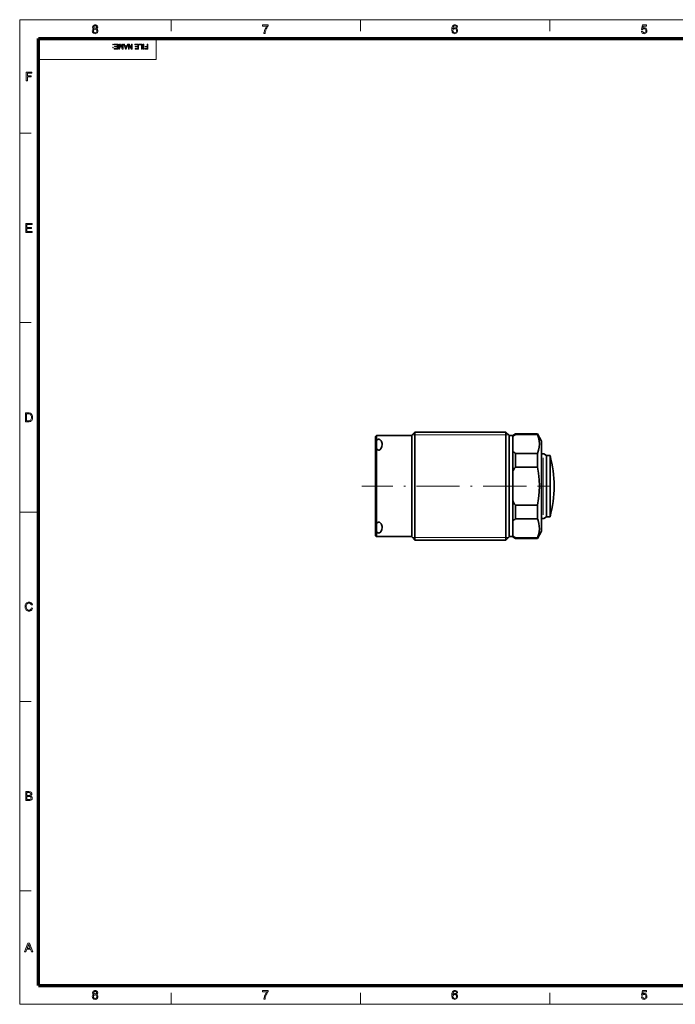
# Model space of a CAD drawing. Extents: x 8 to 406, y 8 to 280.
# Drawn here: x 8 to 189, y 8 to 280 of the extents above; entities that cross this region are included whole.
import ezdxf

# ---------------------------------------------------------------- set-up
doc = ezdxf.new("R2010")
doc.units = 0
doc.linetypes.add('DASHDOT', pattern=[18.5, 12, -3, 0.5, -3])

msp = doc.modelspace()

# ---------------------------------------------------------------- linework, layer by layer
at = {"color": 11, "lineweight": 13}
for p, q in [((7.5, 280.5), (406.5, 280.5)), ((7.5, 7.5), (7.5, 280.5)), ((7.5, 7.5), (406.5, 7.5))]:
    msp.add_line(p, q, dxfattribs=at)
at = {"color": 7, "lineweight": 13, "ltscale": 0.07875}
for p, q in [((49.5, 277.35), (49.5, 280.5)), ((102, 277.35), (102, 280.5)), ((154.5, 277.35), (154.5, 280.5)), ((7.5, 249), (10.65, 249)), ((7.5, 196.5), (10.65, 196.5)), ((7.5, 91.5), (10.65, 91.5)), ((7.5, 39), (10.65, 39)), ((49.5, 7.5), (49.5, 10.65)), ((102, 7.5), (102, 10.65)), ((154.5, 7.5), (154.5, 10.65))]:
    msp.add_line(p, q, dxfattribs=at)
at = {"color": 150, "lineweight": 70}
for p, q in [((12.75, 275.25), (401.25, 275.25)), ((12.75, 12.75), (12.75, 275.25)), ((12.75, 12.75), (401.25, 12.75))]:
    msp.add_line(p, q, dxfattribs=at)
at = {"color": 7, "lineweight": 13, "ltscale": 0.144375}
msp.add_line((45.3, 269.48), (45.3, 275.25), dxfattribs=at)
at = {"color": 7, "lineweight": 13}
for p, q in [((12.75, 269.48), (45.3, 269.48)), ((142.98, 165.42), (116.4, 165.42)), ((142.98, 136.92), (116.4, 136.92))]:
    msp.add_line(p, q, dxfattribs=at)
at = {"color": 7, "lineweight": 35, "ltscale": 0.007071}
for p, q in [((106.2, 164.97), (106.4, 165.17)), ((106.2, 137.37), (106.4, 137.17))]:
    msp.add_line(p, q, dxfattribs=at)
at = {"color": 7, "lineweight": 35}
for p, q in [((106.2, 164.97), (106.2, 139.06)), ((106.4, 165.17), (106.4, 138.88)), ((116.2, 165.27), (116.2, 138.8)), ((117.1, 166.17), (117.1, 138.01)), ((142.3, 166.17), (117.1, 166.17)), ((142.3, 166.17), (142.3, 138.01)), ((143.2, 165.27), (143.2, 138.8)), ((152.2, 163.67), (152.2, 140.2)), ((142.3, 136.17), (117.1, 136.17))]:
    msp.add_line(p, q, dxfattribs=at)
at = {"color": 7, "lineweight": 35, "ltscale": 0.245}
for p, q in [((116.2, 165.17), (106.4, 165.17)), ((116.2, 137.17), (106.4, 137.17))]:
    msp.add_line(p, q, dxfattribs=at)
at = {"color": 7, "lineweight": 35, "ltscale": 0.03182}
for p, q in [((116.2, 165.27), (117.1, 166.17)), ((143.2, 165.27), (142.3, 166.17)), ((116.2, 137.07), (117.1, 136.17)), ((143.2, 137.07), (142.3, 136.17))]:
    msp.add_line(p, q, dxfattribs=at)
at = {"color": 7, "lineweight": 35, "ltscale": 0.025}
for p, q in [((144.2, 165.17), (143.2, 165.17)), ((144.2, 137.17), (143.2, 137.17))]:
    msp.add_line(p, q, dxfattribs=at)
at = {"color": 7, "lineweight": 35, "ltscale": 0.021651}
for p, q in [((144.2, 165.24), (144.95, 165.67)), ((153.56, 159.67), (152.81, 160.1)), ((153.56, 142.67), (152.81, 142.24)), ((144.2, 137.1), (144.95, 136.67))]:
    msp.add_line(p, q, dxfattribs=at)
at = {"color": 7, "lineweight": 35, "ltscale": 0.009972}
for p, q in [((144.2, 165.24), (144.2, 164.84)), ((144.2, 137.5), (144.2, 137.1))]:
    msp.add_line(p, q, dxfattribs=at)
at = {"color": 7, "lineweight": 35, "ltscale": 0.003067}
for p, q in [((144.2, 164.84), (144.2, 164.72)), ((144.2, 161.01), (144.2, 160.88)), ((144.2, 141.46), (144.2, 141.33)), ((144.2, 137.62), (144.2, 137.5))]:
    msp.add_line(p, q, dxfattribs=at)
at = {"color": 7, "lineweight": 35, "ltscale": 0.092702}
msp.add_line((144.2, 164.72), (144.2, 161.01), dxfattribs=at)
at = {"color": 7, "lineweight": 35, "ltscale": 0.004073}
for p, q in [((144.95, 165.67), (144.95, 165.51)), ((151.04, 165.67), (151.04, 165.51)), ((144.95, 136.83), (144.95, 136.67)), ((151.04, 136.83), (151.04, 136.67))]:
    msp.add_line(p, q, dxfattribs=at)
at = {"color": 7, "lineweight": 35, "ltscale": 0.152382}
for p, q in [((151.04, 165.67), (144.95, 165.67)), ((151.04, 165.51), (144.95, 165.51)), ((151.04, 160.22), (144.95, 160.22)), ((151.04, 156.46), (144.95, 156.46)), ((151.04, 145.88), (144.95, 145.88)), ((151.04, 142.12), (144.95, 142.12)), ((151.04, 136.83), (144.95, 136.83)), ((151.04, 136.67), (144.95, 136.67))]:
    msp.add_line(p, q, dxfattribs=at)
at = {"color": 7, "lineweight": 35, "ltscale": 0.057735}
for p, q in [((152.2, 163.67), (151.04, 165.67)), ((152.2, 138.67), (151.04, 136.67))]:
    msp.add_line(p, q, dxfattribs=at)
at = {"color": 7, "lineweight": 35, "ltscale": 0.144028}
for p, q in [((144.2, 160.88), (144.2, 155.12)), ((144.2, 147.22), (144.2, 141.46))]:
    msp.add_line(p, q, dxfattribs=at)
at = {"color": 7, "lineweight": 35, "ltscale": 0.093852}
for p, q in [((144.95, 160.22), (144.95, 156.46)), ((151.04, 160.22), (151.04, 156.46)), ((144.95, 145.88), (144.95, 142.12)), ((151.04, 145.88), (151.04, 142.12))]:
    msp.add_line(p, q, dxfattribs=at)
at = {"color": 7, "lineweight": 35, "ltscale": 0.009151}
for p, q in [((152.2, 160.17), (152.56, 160.17)), ((152.2, 142.17), (152.56, 142.17))]:
    msp.add_line(p, q, dxfattribs=at)
at = {"color": 7, "lineweight": 13, "ltscale": 0.396534}
msp.add_line((152.7, 143.19), (152.7, 159.05), dxfattribs=at)
at = {"color": 7, "lineweight": 35, "ltscale": 0.026014}
for p, q in [((153.56, 158.63), (153.56, 159.67)), ((154.55, 158.63), (154.55, 159.67))]:
    msp.add_line(p, q, dxfattribs=at)
at = {"color": 7, "lineweight": 35, "ltscale": 0.024611}
for p, q in [((153.56, 159.67), (154.55, 159.67)), ((153.56, 142.67), (154.55, 142.67))]:
    msp.add_line(p, q, dxfattribs=at)
at = {"color": 7, "lineweight": 35, "ltscale": 0.398986}
for p, q in [((153.56, 142.67), (153.56, 158.63)), ((154.55, 142.67), (154.55, 158.63))]:
    msp.add_line(p, q, dxfattribs=at)
at = {"color": 7, "lineweight": 35, "ltscale": 0.006135}
for p, q in [((144.2, 155.12), (144.2, 154.88)), ((144.2, 147.46), (144.2, 147.22))]:
    msp.add_line(p, q, dxfattribs=at)
at = {"color": 7, "lineweight": 35, "ltscale": 0.185405}
msp.add_line((144.2, 154.88), (144.2, 147.46), dxfattribs=at)
at = {"color": 7, "linetype": 'DASHDOT', "lineweight": 13}
msp.add_line((148, 151.17), (102.4, 151.17), dxfattribs=at)
at = {"color": 7, "linetype": 'DASHDOT', "lineweight": 13, "ltscale": 0.045637}
msp.add_line((152.72, 151.17), (150.89, 151.17), dxfattribs=at)
at = {"color": 7, "linetype": 'DASHDOT', "lineweight": 13, "ltscale": 0.052048}
msp.add_line((152.64, 151.17), (154.72, 151.17), dxfattribs=at)
at = {"color": 7, "lineweight": 13, "ltscale": 0.13125}
msp.add_line((7.5, 144), (12.75, 144), dxfattribs=at)
at = {"color": 7, "lineweight": 35, "ltscale": 0.061222}
msp.add_line((144.2, 141.33), (144.2, 138.88), dxfattribs=at)
at = {"color": 7, "lineweight": 35, "ltscale": 0.038255}
msp.add_line((152.2, 140.2), (152.2, 138.67), dxfattribs=at)
at = {"color": 7, "lineweight": 35, "ltscale": 0.042234}
msp.add_line((106.2, 139.06), (106.2, 137.37), dxfattribs=at)
at = {"color": 7, "lineweight": 35, "ltscale": 0.042846}
msp.add_line((106.4, 138.88), (106.4, 137.17), dxfattribs=at)
at = {"color": 7, "lineweight": 35, "ltscale": 0.043152}
for p, q in [((116.2, 138.8), (116.2, 137.07)), ((143.2, 138.8), (143.2, 137.07))]:
    msp.add_line(p, q, dxfattribs=at)
at = {"color": 7, "lineweight": 35, "ltscale": 0.045906}
for p, q in [((117.1, 138.01), (117.1, 136.17)), ((142.3, 138.01), (142.3, 136.17))]:
    msp.add_line(p, q, dxfattribs=at)
at = {"color": 7, "lineweight": 35, "ltscale": 0.031481}
msp.add_line((144.2, 138.88), (144.2, 137.62), dxfattribs=at)
at = {"color": 7, "lineweight": 13}
for points in [[(28.07, 277.98), (27.91, 278.07), (27.8, 278.18), (27.73, 278.31), (27.71, 278.47), (27.76, 278.71), (27.9, 278.91), (28.04, 279.01), (28.21, 279.07), (28.41, 279.09), (28.61, 279.07), (28.79, 279.01), (28.93, 278.91), (29.08, 278.71), (29.13, 278.47), (29.1, 278.31), (29.04, 278.18), (28.93, 278.07), (28.77, 277.98), (28.95, 277.89), (29.09, 277.75), (29.17, 277.57), (29.19, 277.36), (29.17, 277.16), (29.1, 276.99), (28.98, 276.84), (28.82, 276.72), (28.63, 276.65), (28.42, 276.62), (28.2, 276.65), (28.01, 276.72), (27.85, 276.84), (27.73, 276.99), (27.66, 277.17), (27.64, 277.37), (27.67, 277.59), (27.75, 277.77), (27.89, 277.9)], [(28.01, 278.48), (28.04, 278.33), (28.12, 278.21), (28.25, 278.14), (28.42, 278.11), (28.59, 278.14), (28.72, 278.21), (28.8, 278.33), (28.82, 278.46), (28.8, 278.6), (28.71, 278.72), (28.59, 278.8), (28.42, 278.82), (28.25, 278.8), (28.12, 278.72), (28.04, 278.61)], [(74.86, 278.75), (74.86, 279.06), (76.44, 279.06), (76.44, 278.81), (76.33, 278.68), (76.22, 278.52), (76.1, 278.35), (75.99, 278.16), (75.89, 277.95), (75.79, 277.74), (75.71, 277.53), (75.64, 277.32), (75.59, 277.11), (75.55, 276.89), (75.53, 276.66), (75.23, 276.66), (75.24, 276.86), (75.28, 277.09), (75.35, 277.35), (75.41, 277.55), (75.49, 277.74), (75.58, 277.93), (75.68, 278.12), (75.79, 278.3), (75.9, 278.47), (76.02, 278.62), (76.14, 278.75)], [(128.91, 278.45), (128.61, 278.42), (128.56, 278.58), (128.49, 278.69), (128.36, 278.79), (128.19, 278.82), (128.05, 278.8), (127.92, 278.75), (127.8, 278.63), (127.71, 278.47), (127.67, 278.33), (127.64, 278.15), (127.63, 277.93), (127.75, 278.07), (127.89, 278.17), (128.05, 278.23), (128.22, 278.25), (128.41, 278.22), (128.58, 278.15), (128.73, 278.03), (128.85, 277.87), (128.92, 277.68), (128.94, 277.46), (128.92, 277.24), (128.84, 277.03), (128.73, 276.86), (128.57, 276.73), (128.38, 276.65), (128.17, 276.62), (127.94, 276.66), (127.73, 276.75), (127.56, 276.9), (127.46, 277.06), (127.38, 277.26), (127.34, 277.51), (127.32, 277.8), (127.33, 278.06), (127.36, 278.3), (127.42, 278.5), (127.49, 278.67), (127.59, 278.81), (127.76, 278.97), (127.97, 279.06), (128.21, 279.09), (128.39, 279.07), (128.55, 279.02), (128.69, 278.92), (128.79, 278.79), (128.87, 278.64)], [(179.89, 277.3), (180.19, 277.33), (180.25, 277.14), (180.34, 277.01), (180.47, 276.92), (180.64, 276.9), (180.85, 276.93), (181.01, 277.05), (181.11, 277.24), (181.14, 277.47), (181.11, 277.7), (181.02, 277.87), (180.86, 277.97), (180.65, 278.01), (180.51, 277.99), (180.39, 277.94), (180.23, 277.77), (179.92, 277.81), (180.16, 279.06), (181.31, 279.06), (181.31, 278.75), (180.41, 278.75), (180.29, 278.12), (180.51, 278.24), (180.73, 278.28), (180.92, 278.26), (181.09, 278.18), (181.24, 278.06), (181.35, 277.9), (181.42, 277.71), (181.44, 277.49), (181.42, 277.28), (181.36, 277.09), (181.26, 276.92), (181.09, 276.76), (180.88, 276.66), (180.64, 276.62), (180.44, 276.65), (180.27, 276.71), (180.12, 276.81), (180.01, 276.95), (179.93, 277.11)], [(27.94, 277.37), (27.99, 277.14), (28.16, 276.96), (28.29, 276.91), (28.42, 276.9), (28.62, 276.93), (28.77, 277.03), (28.86, 277.18), (28.89, 277.36), (28.86, 277.55), (28.76, 277.71), (28.61, 277.81), (28.41, 277.84), (28.21, 277.81), (28.07, 277.71), (27.97, 277.56)], [(127.63, 277.46), (127.64, 277.32), (127.7, 277.18), (127.78, 277.06), (127.88, 276.97), (128.01, 276.91), (128.15, 276.9), (128.35, 276.93), (128.5, 277.04), (128.61, 277.22), (128.64, 277.45), (128.61, 277.67), (128.51, 277.83), (128.35, 277.94), (128.14, 277.98), (127.94, 277.94), (127.78, 277.83), (127.66, 277.67)], [(33.45, 273.67), (33.45, 273.51), (33.29, 273.51), (33.29, 273.67)], [(34.68, 273.67), (34.68, 272.37), (33.74, 272.37), (33.74, 272.51), (34.5, 272.51), (34.5, 272.93), (33.79, 272.93), (33.79, 273.08), (34.5, 273.08), (34.5, 273.53), (33.7, 273.53), (33.7, 273.67)], [(36.21, 273.67), (36.21, 272.37), (35.94, 272.37), (35.64, 273.29), (35.58, 273.48), (35.52, 273.27), (35.22, 272.37), (34.96, 272.37), (34.96, 273.67), (35.14, 273.67), (35.14, 272.57), (35.49, 273.67), (35.67, 273.67), (36.03, 272.57), (36.03, 273.67)], [(37.58, 273.67), (37.06, 272.37), (36.86, 272.37), (36.35, 273.67), (36.54, 273.67), (36.68, 273.28), (37.24, 273.28), (37.39, 273.67)], [(37.19, 273.13), (36.74, 273.13), (36.87, 272.78), (36.92, 272.63), (36.96, 272.51), (37.01, 272.63), (37.05, 272.76)], [(38.72, 273.67), (38.72, 272.37), (38.52, 272.37), (37.88, 273.36), (37.88, 272.37), (37.7, 272.37), (37.7, 273.67), (37.89, 273.67), (38.53, 272.69), (38.53, 273.67)], [(40.44, 273.67), (40.44, 272.37), (39.5, 272.37), (39.5, 272.51), (40.26, 272.51), (40.26, 272.93), (39.55, 272.93), (39.55, 273.08), (40.26, 273.08), (40.26, 273.53), (39.46, 273.53), (39.46, 273.67)], [(41.46, 273.67), (41.46, 272.37), (41.28, 272.37), (41.28, 273.53), (40.64, 273.53), (40.64, 273.67)], [(41.95, 273.67), (41.95, 272.37), (41.77, 272.37), (41.77, 273.67)], [(43.05, 273.67), (43.05, 272.37), (42.18, 272.37), (42.18, 272.51), (42.87, 272.51), (42.87, 272.93), (42.29, 272.93), (42.29, 273.08), (42.87, 273.08), (42.87, 273.67)], [(33.45, 272.89), (33.45, 272.73), (33.29, 272.73), (33.29, 272.89)], [(9.29, 263.53), (9.29, 265.97), (10.91, 265.97), (10.91, 265.7), (9.63, 265.7), (9.63, 264.92), (10.71, 264.92), (10.71, 264.65), (9.63, 264.65), (9.63, 263.53)], [(9.16, 221.53), (9.16, 223.97), (10.92, 223.97), (10.92, 223.7), (9.5, 223.7), (9.5, 222.92), (10.82, 222.92), (10.82, 222.65), (9.5, 222.65), (9.5, 221.8), (10.99, 221.8), (10.99, 221.53)], [(9.09, 169.03), (9.09, 171.47), (9.92, 171.47), (10.16, 171.46), (10.35, 171.43), (10.54, 171.36), (10.7, 171.26), (10.82, 171.14), (10.91, 171), (10.98, 170.84), (11.04, 170.66), (11.07, 170.47), (11.08, 170.26), (11.06, 170), (11.01, 169.77), (10.94, 169.58), (10.85, 169.42), (10.75, 169.29), (10.63, 169.2), (10.5, 169.13), (10.34, 169.07), (10.16, 169.04), (9.96, 169.03)], [(9.42, 169.3), (9.93, 169.3), (10.14, 169.32), (10.29, 169.35), (10.51, 169.48), (10.6, 169.61), (10.68, 169.79), (10.73, 170.01), (10.74, 170.27), (10.73, 170.51), (10.69, 170.71), (10.62, 170.87), (10.48, 171.04), (10.32, 171.15), (10.16, 171.18), (9.92, 171.2), (9.42, 171.2)], [(10.74, 117.39), (11.08, 117.31), (11, 117.06), (10.88, 116.86), (10.72, 116.71), (10.54, 116.59), (10.33, 116.52), (10.1, 116.5), (9.86, 116.52), (9.65, 116.57), (9.47, 116.66), (9.33, 116.78), (9.21, 116.93), (9.11, 117.12), (9.04, 117.33), (9, 117.54), (8.98, 117.77), (9, 118.01), (9.05, 118.23), (9.12, 118.43), (9.23, 118.6), (9.36, 118.74), (9.52, 118.85), (9.7, 118.94), (9.89, 118.98), (10.09, 119), (10.31, 118.98), (10.51, 118.92), (10.68, 118.82), (10.82, 118.68), (10.93, 118.5), (11.01, 118.3), (10.67, 118.22), (10.58, 118.45), (10.45, 118.61), (10.28, 118.7), (10.07, 118.73), (9.83, 118.7), (9.64, 118.6), (9.49, 118.44), (9.39, 118.24), (9.34, 118.01), (9.32, 117.77), (9.33, 117.57), (9.36, 117.39), (9.41, 117.23), (9.52, 117.03), (9.67, 116.88), (9.86, 116.8), (10.07, 116.77), (10.3, 116.81), (10.5, 116.93), (10.61, 117.05), (10.69, 117.2)], [(9.16, 64.03), (9.16, 66.47), (10.08, 66.47), (10.33, 66.45), (10.53, 66.39), (10.68, 66.3), (10.79, 66.16), (10.86, 66), (10.89, 65.84), (10.86, 65.69), (10.8, 65.54), (10.68, 65.42), (10.53, 65.32), (10.72, 65.23), (10.87, 65.1), (10.96, 64.93), (10.99, 64.73), (10.97, 64.57), (10.92, 64.42), (10.84, 64.29), (10.74, 64.19), (10.62, 64.12), (10.47, 64.07), (10.3, 64.04), (10.08, 64.03)], [(9.5, 65.42), (10.01, 65.42), (10.19, 65.43), (10.31, 65.45), (10.49, 65.58), (10.55, 65.8), (10.49, 66.03), (10.33, 66.16), (10.19, 66.19), (9.97, 66.2), (9.5, 66.2)], [(9.5, 64.3), (10.09, 64.3), (10.3, 64.32), (10.48, 64.38), (10.6, 64.52), (10.65, 64.73), (10.58, 64.96), (10.39, 65.11), (10.25, 65.14), (10.05, 65.15), (9.5, 65.15)], [(8.84, 22.03), (9.8, 24.47), (10.18, 24.47), (11.14, 22.03), (10.79, 22.03), (10.51, 22.78), (9.47, 22.78), (9.2, 22.03)], [(9.57, 23.05), (10.41, 23.05), (10.17, 23.7), (10.1, 23.89), (10.04, 24.06), (9.99, 24.2), (9.91, 23.97), (9.83, 23.75)], [(28.07, 10.23), (27.91, 10.32), (27.8, 10.43), (27.73, 10.56), (27.71, 10.72), (27.76, 10.96), (27.9, 11.16), (28.04, 11.26), (28.21, 11.32), (28.41, 11.34), (28.61, 11.32), (28.79, 11.26), (28.93, 11.16), (29.08, 10.96), (29.13, 10.72), (29.1, 10.56), (29.04, 10.43), (28.93, 10.32), (28.77, 10.23), (28.95, 10.14), (29.09, 10), (29.17, 9.82), (29.19, 9.61), (29.17, 9.41), (29.1, 9.24), (28.98, 9.09), (28.82, 8.97), (28.63, 8.9), (28.42, 8.87), (28.2, 8.9), (28.01, 8.97), (27.85, 9.09), (27.73, 9.24), (27.66, 9.42), (27.64, 9.62), (27.67, 9.84), (27.75, 10.02), (27.89, 10.15)], [(28.01, 10.73), (28.04, 10.58), (28.12, 10.46), (28.25, 10.39), (28.42, 10.36), (28.59, 10.39), (28.72, 10.46), (28.8, 10.58), (28.82, 10.71), (28.8, 10.85), (28.71, 10.97), (28.59, 11.05), (28.42, 11.07), (28.25, 11.05), (28.12, 10.97), (28.04, 10.86)], [(74.86, 11), (74.86, 11.31), (76.44, 11.31), (76.44, 11.06), (76.33, 10.93), (76.22, 10.77), (76.1, 10.6), (75.99, 10.41), (75.89, 10.2), (75.79, 9.99), (75.71, 9.78), (75.64, 9.57), (75.59, 9.36), (75.55, 9.14), (75.53, 8.91), (75.23, 8.91), (75.24, 9.11), (75.28, 9.34), (75.35, 9.6), (75.41, 9.8), (75.49, 9.99), (75.58, 10.18), (75.68, 10.37), (75.79, 10.55), (75.9, 10.72), (76.02, 10.87), (76.14, 11)], [(128.91, 10.7), (128.61, 10.67), (128.56, 10.83), (128.49, 10.94), (128.36, 11.04), (128.19, 11.07), (128.05, 11.05), (127.92, 11), (127.8, 10.88), (127.71, 10.72), (127.67, 10.58), (127.64, 10.4), (127.63, 10.18), (127.75, 10.32), (127.89, 10.42), (128.05, 10.48), (128.22, 10.5), (128.41, 10.47), (128.58, 10.4), (128.73, 10.28), (128.85, 10.12), (128.92, 9.93), (128.94, 9.71), (128.92, 9.49), (128.84, 9.28), (128.73, 9.11), (128.57, 8.98), (128.38, 8.9), (128.17, 8.87), (127.94, 8.91), (127.73, 9), (127.56, 9.15), (127.46, 9.31), (127.38, 9.51), (127.34, 9.76), (127.32, 10.05), (127.33, 10.31), (127.36, 10.55), (127.42, 10.75), (127.49, 10.92), (127.59, 11.06), (127.76, 11.22), (127.97, 11.31), (128.21, 11.34), (128.39, 11.32), (128.55, 11.27), (128.69, 11.17), (128.79, 11.04), (128.87, 10.89)], [(179.89, 9.55), (180.19, 9.58), (180.25, 9.39), (180.34, 9.26), (180.47, 9.17), (180.64, 9.15), (180.85, 9.18), (181.01, 9.3), (181.11, 9.49), (181.14, 9.72), (181.11, 9.95), (181.02, 10.12), (180.86, 10.22), (180.65, 10.26), (180.51, 10.24), (180.39, 10.19), (180.23, 10.02), (179.92, 10.06), (180.16, 11.31), (181.31, 11.31), (181.31, 11), (180.41, 11), (180.29, 10.37), (180.51, 10.49), (180.73, 10.53), (180.92, 10.51), (181.09, 10.43), (181.24, 10.31), (181.35, 10.15), (181.42, 9.96), (181.44, 9.74), (181.42, 9.53), (181.36, 9.34), (181.26, 9.17), (181.09, 9.01), (180.88, 8.91), (180.64, 8.87), (180.44, 8.9), (180.27, 8.96), (180.12, 9.06), (180.01, 9.2), (179.93, 9.36)], [(27.94, 9.62), (27.99, 9.39), (28.16, 9.21), (28.29, 9.16), (28.42, 9.15), (28.62, 9.18), (28.77, 9.28), (28.86, 9.43), (28.89, 9.61), (28.86, 9.8), (28.76, 9.96), (28.61, 10.06), (28.41, 10.09), (28.21, 10.06), (28.07, 9.96), (27.97, 9.81)], [(127.63, 9.71), (127.64, 9.57), (127.7, 9.43), (127.78, 9.31), (127.88, 9.22), (128.01, 9.16), (128.15, 9.15), (128.35, 9.18), (128.5, 9.29), (128.61, 9.47), (128.64, 9.7), (128.61, 9.92), (128.51, 10.08), (128.35, 10.19), (128.14, 10.23), (127.94, 10.19), (127.78, 10.08), (127.66, 9.92)]]:
    msp.add_lwpolyline(points, close=True, dxfattribs=at)
at = {"color": 7, "lineweight": 35}
for points in [[(108, 162.67), (107.98, 162.98), (107.92, 163.27), (107.83, 163.54), (107.7, 163.76), (107.56, 163.94), (107.41, 164.06), (107.25, 164.14), (107.1, 164.17), (106.94, 164.16), (106.79, 164.11), (106.64, 164.01), (106.37, 163.7), (106.18, 163.22), (106.12, 162.62), (106.14, 162.32), (106.21, 162.02), (106.31, 161.77), (106.44, 161.54), (106.58, 161.38), (106.73, 161.26), (106.89, 161.2), (107.04, 161.17), (107.2, 161.19), (107.35, 161.25), (107.5, 161.35), (107.76, 161.67), (107.94, 162.17)], [(108, 139.67), (107.98, 139.98), (107.92, 140.27), (107.83, 140.54), (107.7, 140.76), (107.56, 140.94), (107.41, 141.06), (107.25, 141.14), (107.1, 141.17), (106.94, 141.16), (106.79, 141.11), (106.64, 141.01), (106.37, 140.7), (106.18, 140.22), (106.12, 139.62), (106.14, 139.32), (106.21, 139.02), (106.31, 138.77), (106.44, 138.54), (106.58, 138.38), (106.73, 138.26), (106.89, 138.2), (107.04, 138.17), (107.2, 138.19), (107.35, 138.25), (107.5, 138.35), (107.76, 138.67), (107.94, 139.17)]]:
    msp.add_lwpolyline(points, close=True, dxfattribs=at)
for points in [[(151.04, 160.22), (151.37, 161.14), (151.56, 162.02), (151.62, 162.88), (151.55, 163.75), (151.35, 164.65), (151.04, 165.51)], [(151.04, 145.88), (151.37, 147.74), (151.56, 149.49), (151.62, 151.22), (151.55, 152.95), (151.35, 154.74), (151.04, 156.46)], [(151.62, 139.32), (151.59, 140.07), (151.47, 140.84), (151.23, 141.64), (151.04, 142.12)], [(151.62, 139.32), (151.54, 138.52), (151.36, 137.7), (151.04, 136.83)]]:
    msp.add_lwpolyline(points, dxfattribs=at)
for centre, radius, start, end in [((149.75, 159.36), 7.8, 128.0023, 135.3852), ((149.75, 166.37), 7.8, 224.6148, 231.9977), ((152.56, 159.67), 0.5, 60.0013, 89.9987), ((123.7, 151.17), 32, 360, 15.4041), ((156.66, 149.01), 13.88, 147.5421, 153.8778), ((123.7, 151.17), 32, 344.5959, 0), ((156.66, 153.33), 13.88, 206.1222, 212.4579), ((149.75, 135.97), 7.8, 128.0023, 135.3852), ((152.56, 142.67), 0.5, 270.0013, 299.9987), ((149.75, 142.98), 7.8, 224.6148, 231.9977)]:
    msp.add_arc(centre, radius, start, end, dxfattribs=at)

doc.saveas('drawing.dxf')
